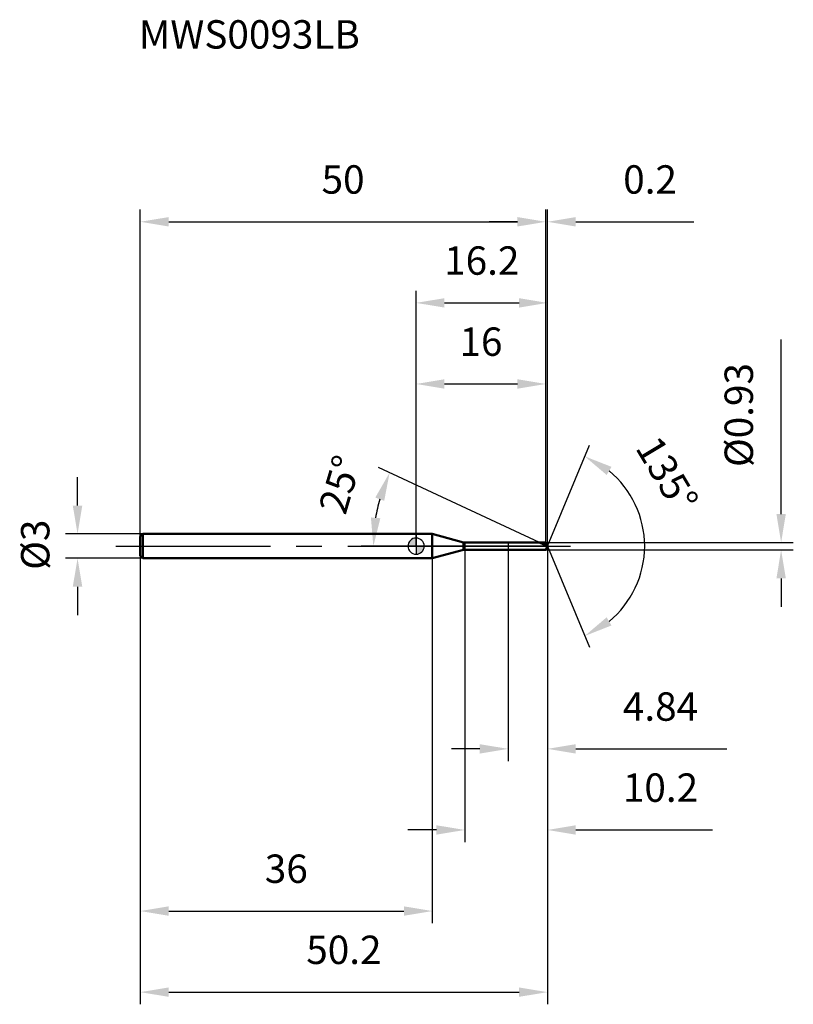
# Model space of a CAD drawing. Units: millimetres. Extents: x -49 to 46, y -57 to 65.
import ezdxf

# ---------------------------------------------------------------- set-up
doc = ezdxf.new("R2010")
doc.units = ezdxf.units.MM
doc.linetypes.add('CENTER2', pattern=[28.575, 19.05, -3.175, 3.175, -3.175])
for name, color, linetype, lineweight in [('1', 4, 'Continuous', 50), ('2', 7, 'Continuous', 25), ('4', 2, 'CENTER2', 25), ('cut', 1, 'Continuous', 25), ('nocut', 7, 'Continuous', 25), ('sk1', 4, 'Continuous', 50), ('sk2', 7, 'Continuous', 25), ('sk4', 2, 'CENTER2', 25), ('sk6', 5, 'Continuous', 35)]:
    doc.layers.add(name, color=color, linetype=linetype, lineweight=lineweight)
doc.layers.add('7', color=5, linetype='Continuous')
doc.styles.add('simplex', font='txt.shx', dxfattribs={"height": 3.5})
doc.styles.get("Standard").update_dxf_attribs({"font": 'txt.shx', "bigfont": '@extfont2.shx'})
doc.dimstyles.new('コピー - ISO-25', dxfattribs={"dimscale": 0, "dimtxt": 3.5, "dimasz": 3.5, "dimexe": 1.5, "dimexo": 0, "dimgap": 2.3, "dimtad": 1, "dimdsep": 46, "dimtxsty": 'simplex', "dimcen": 0.09, "dimclrd": 256, "dimclre": 256, "dimclrt": 256, "dimadec": 0, "dimazin": 0, "dimtfac": 1, "dimtofl": 0, "dimtmove": 0, "dimatfit": 3, "dimfxl": 1, "dimtolj": 1, "dimlwd": -1, "dimlwe": -1, "dimarcsym": 0})

# ---------------------------------------------------------------- blocks, each defined once
blk = doc.blocks.new('zero block')
h = blk.add_hatch(color=7)
h.paths.add_polyline_path([(0, 1, 0.414214), (-1, 0), (0, 0)])
h.paths.add_polyline_path([(1, 0), (0, 0), (0, -1, 0.414214)])
at = {"color": 7, "ltscale": 0.2}
for p, q in [((-1, 0), (1, 0)), ((0, -1), (0, 1))]:
    blk.add_line(p, q, dxfattribs=at)
for start, end in [(90, 180), (180, 270), (0, 90), (270, 0)]:
    blk.add_arc((0, 0), 1, start, end, dxfattribs=at)
blk = doc.blocks.new('*D3')
at = {"layer": 'Defpoints', "color": 0}
for p in [(16, 40), (-34, 1.2), (16, 0.47)]:
    blk.add_point(p, dxfattribs=at)
at = {"layer": 'sk2'}
for p, q in [((-34, 1.2), (-34, 41.5)), ((16, 0.47), (16, 41.5)), ((-30.5, 40), (12.5, 40))]:
    blk.add_line(p, q, dxfattribs=at)
for points in [[(-30.5, 40.58), (-30.5, 39.42), (-34, 40)], [(12.5, 39.42), (12.5, 40.58), (16, 40)]]:
    blk.add_solid(points, dxfattribs=at)
at = {"layer": 'sk2', "insert": (-9, 46.97), "char_height": 3.5, "attachment_point": 2, "line_spacing_factor": 0.9, "style": 'simplex'}
blk.add_mtext('\\A1;50', dxfattribs=at)
blk = doc.blocks.new('*D4')
at = {"layer": 'Defpoints', "color": 0}
for p in [(-33.7, 1.5), (-41.73, -1.5), (-33.7, -1.5)]:
    blk.add_point(p, dxfattribs=at)
at = {"layer": 'sk2'}
for p, q in [((-41.73, 5), (-41.73, 8.5)), ((-33.7, 1.5), (-43.23, 1.5)), ((-33.7, -1.5), (-43.23, -1.5)), ((-41.73, -5), (-41.73, -8.5))]:
    blk.add_line(p, q, dxfattribs=at)
for points in [[(-42.32, 5), (-41.15, 5), (-41.73, 1.5)], [(-41.15, -5), (-42.32, -5), (-41.73, -1.5)]]:
    blk.add_solid(points, dxfattribs=at)
at = {"layer": 'sk2', "insert": (-48.7, -2.92), "char_height": 3.5, "attachment_point": 1, "rotation": 90, "line_spacing_factor": 0.9, "style": 'simplex'}
blk.add_mtext('\\A1;%%c3', dxfattribs=at)
blk = doc.blocks.new('*D5')
at = {"layer": 'Defpoints', "color": 0}
for p in [(-34, -1.2), (2, -1.2), (2, -45)]:
    blk.add_point(p, dxfattribs=at)
at = {"layer": 'sk2'}
for p, q in [((-34, -1.2), (-34, -46.5)), ((2, -1.2), (2, -46.5)), ((-30.5, -45), (-1.5, -45))]:
    blk.add_line(p, q, dxfattribs=at)
for points in [[(-30.5, -44.42), (-30.5, -45.58), (-34, -45)], [(-1.5, -45.58), (-1.5, -44.42), (2, -45)]]:
    blk.add_solid(points, dxfattribs=at)
at = {"layer": 'sk2', "insert": (-16, -38.03), "char_height": 3.5, "attachment_point": 2, "line_spacing_factor": 0.9, "style": 'simplex'}
blk.add_mtext('\\A1;36', dxfattribs=at)
blk = doc.blocks.new('*D6')
at = {"layer": '2'}
for p, q in [((0, 0), (0, 31.5)), ((16.19, 0), (16.19, 31.5)), ((3.5, 30), (12.69, 30))]:
    blk.add_line(p, q, dxfattribs=at)
for points in [[(3.5, 30.58), (3.5, 29.42), (0, 30)], [(12.69, 29.42), (12.69, 30.58), (16.19, 30)]]:
    blk.add_solid(points, dxfattribs=at)
at = {"layer": 'Defpoints', "color": 0}
for p in [(16.19, 30), (0, 0), (16.19, 0)]:
    blk.add_point(p, dxfattribs=at)
at = {"layer": '2', "insert": (8.1, 36.97), "char_height": 3.5, "attachment_point": 2, "line_spacing_factor": 0.9, "style": 'simplex'}
blk.add_mtext('\\A1;16.2', dxfattribs=at)
blk = doc.blocks.new('*D7')
at = {"layer": '2'}
for p, q in [((16, 0.47), (16, 41.5)), ((16.19, 0), (16.19, 41.5)), ((12.5, 40), (9, 40)), ((19.69, 40), (34.24, 40))]:
    blk.add_line(p, q, dxfattribs=at)
for points in [[(12.5, 39.42), (12.5, 40.58), (16, 40)], [(19.69, 40.58), (19.69, 39.42), (16.19, 40)]]:
    blk.add_solid(points, dxfattribs=at)
at = {"layer": 'Defpoints', "color": 0}
for p in [(16.19, 40), (16, 0.47), (16.19, 0)]:
    blk.add_point(p, dxfattribs=at)
at = {"layer": '2', "insert": (25.53, 46.97), "char_height": 3.5, "attachment_point": 1, "line_spacing_factor": 0.9, "style": 'simplex'}
blk.add_mtext('\\A1;0.2', dxfattribs=at)
blk = doc.blocks.new('*D8')
at = {"layer": 'Defpoints', "color": 0}
for p in [(-34, 0), (16.19, 0), (16.19, -55)]:
    blk.add_point(p, dxfattribs=at)
at = {"layer": 'sk2'}
for p, q in [((-34, 0), (-34, -56.5)), ((16.19, 0), (16.19, -56.5)), ((-30.5, -55), (12.69, -55))]:
    blk.add_line(p, q, dxfattribs=at)
for points in [[(-30.5, -54.42), (-30.5, -55.58), (-34, -55)], [(12.69, -55.58), (12.69, -54.42), (16.19, -55)]]:
    blk.add_solid(points, dxfattribs=at)
at = {"layer": 'sk2', "insert": (-8.9, -48.03), "char_height": 3.5, "attachment_point": 2, "line_spacing_factor": 0.9, "style": 'simplex'}
blk.add_mtext('\\A1;50.2', dxfattribs=at)
blk = doc.blocks.new('*D9')
at = {"layer": '2'}
for p, q in [((45, 3.96), (45, 25.48)), ((16, 0.46), (46.5, 0.46)), ((16, -0.47), (46.5, -0.47)), ((45, -3.97), (45, -7.47))]:
    blk.add_line(p, q, dxfattribs=at)
for points in [[(44.42, 3.96), (45.58, 3.96), (45, 0.46)], [(45.58, -3.97), (44.42, -3.97), (45, -0.47)]]:
    blk.add_solid(points, dxfattribs=at)
at = {"layer": 'Defpoints', "color": 0}
for p in [(16, 0.46), (16, -0.47), (45, -0.47)]:
    blk.add_point(p, dxfattribs=at)
at = {"layer": '2', "insert": (38.03, 9.76), "char_height": 3.5, "attachment_point": 1, "rotation": 90, "line_spacing_factor": 0.9, "style": 'simplex'}
blk.add_mtext('\\A1;%%c0.93', dxfattribs=at)
blk = doc.blocks.new('*D10')
at = {"layer": '2'}
for p, q in [((15.2, 0.47), (-4.62, 9.71)), ((16.19, 0), (-6.77, 0))]:
    blk.add_line(p, q, dxfattribs=at)
blk.add_arc((16.19, 0), 21.47, 164.3522, 170.6478, dxfattribs=at)
for points in [[(-3.93, 5.59), (-5.03, 5.99), (-3.26, 9.07)], [(-5.57, 3.54), (-4.41, 3.44), (-5.27, 0)]]:
    blk.add_solid(points, dxfattribs=at)
at = {"layer": 'Defpoints', "color": 0}
for p in [(-5.05, 3.11), (15.2, 0.47), (15.36, 0.39), (16.19, 0), (16.38, 0)]:
    blk.add_point(p, dxfattribs=at)
at = {"layer": '2', "insert": (-11.06, 8.1), "char_height": 3.5, "attachment_point": 2, "rotation": 73.4578, "line_spacing_factor": 0.9, "style": 'simplex'}
blk.add_mtext('\\A1;25%%d', dxfattribs=at)
blk = doc.blocks.new('*D11')
at = {"layer": '2'}
for p, q in [((6, -0.47), (6, -36.5)), ((16.19, -1.5), (16.19, -36.5)), ((2.5, -35), (-1, -35)), ((19.69, -35), (36.54, -35))]:
    blk.add_line(p, q, dxfattribs=at)
for points in [[(2.5, -35.58), (2.5, -34.42), (6, -35)], [(19.69, -34.42), (19.69, -35.58), (16.19, -35)]]:
    blk.add_solid(points, dxfattribs=at)
at = {"layer": 'Defpoints', "color": 0}
for p in [(6, -0.47), (16.19, -1.5), (16.19, -35)]:
    blk.add_point(p, dxfattribs=at)
at = {"layer": '2', "insert": (25.49, -28.03), "char_height": 3.5, "attachment_point": 1, "line_spacing_factor": 0.9, "style": 'simplex'}
blk.add_mtext('\\A1;10.2', dxfattribs=at)
blk = doc.blocks.new('*D12')
at = {"layer": '2'}
for p, q in [((11.35, 0), (11.35, -26.5)), ((16.19, 0), (16.19, -26.5)), ((7.85, -25), (4.35, -25)), ((19.69, -25), (38.29, -25))]:
    blk.add_line(p, q, dxfattribs=at)
for points in [[(7.85, -24.42), (7.85, -25.58), (11.35, -25)], [(19.69, -24.42), (19.69, -25.58), (16.19, -25)]]:
    blk.add_solid(points, dxfattribs=at)
at = {"layer": 'Defpoints', "color": 0}
for p in [(11.35, 0), (16.19, 0), (16.19, -25)]:
    blk.add_point(p, dxfattribs=at)
at = {"layer": '2', "insert": (25.49, -18.03), "char_height": 3.5, "attachment_point": 1, "line_spacing_factor": 0.9, "style": 'simplex'}
blk.add_mtext('\\A1;4.84', dxfattribs=at)
blk = doc.blocks.new('*D13')
at = {"layer": '2'}
for p, q in [((0, 0), (0, 21.5)), ((16, 0.47), (16, 21.5)), ((3.5, 20), (12.5, 20))]:
    blk.add_line(p, q, dxfattribs=at)
for points in [[(3.5, 20.58), (3.5, 19.42), (0, 20)], [(12.5, 19.42), (12.5, 20.58), (16, 20)]]:
    blk.add_solid(points, dxfattribs=at)
at = {"layer": 'Defpoints', "color": 0}
for p in [(16, 20), (0, 0), (16, 0.47)]:
    blk.add_point(p, dxfattribs=at)
at = {"layer": '2', "insert": (8, 26.97), "char_height": 3.5, "attachment_point": 2, "line_spacing_factor": 0.9, "style": 'simplex'}
blk.add_mtext('\\A1;16', dxfattribs=at)
blk = doc.blocks.new('*D14')
at = {"layer": '2'}
for q in [(21.36, 12.47), (21.36, -12.47)]:
    blk.add_line((16.19, 0), q, dxfattribs=at)
blk.add_arc((16.19, 0), 11.99, 309.2792, 50.7208, dxfattribs=at)
for points in [[(24.09, 9.78), (23.49, 8.78), (20.78, 11.08)], [(23.49, -8.78), (24.09, -9.78), (20.78, -11.08)]]:
    blk.add_solid(points, dxfattribs=at)
at = {"layer": 'Defpoints', "color": 0}
for p in [(16.17, 0.07), (16.19, 0), (16.19, 0), (16.17, -0.07), (27.27, -4.59)]:
    blk.add_point(p, dxfattribs=at)
at = {"layer": '2', "insert": (32.45, 9.76), "char_height": 3.5, "attachment_point": 2, "rotation": 300.9838, "line_spacing_factor": 0.9, "style": 'simplex'}
blk.add_mtext('\\A1;135%%d', dxfattribs=at)

msp = doc.modelspace()

# ---------------------------------------------------------------- linework, layer by layer
at = {"layer": '1'}
for p, q in [((2, 1.5), (0, 1.5)), ((5.863, 0.465), (2, 1.5)), ((2, 1.5), (2, -1.5)), ((5.863, 0.465), (16, 0.465)), ((5.863, -0.465), (5.863, 0.465)), ((16.193, 0), (15.195, 0.465)), ((16, 0.465), (16.193, 0)), ((16.193, 0), (16, -0.465)), ((2, -1.5), (5.863, -0.465)), ((16, -0.465), (5.863, -0.465)), ((0, -1.5), (2, -1.5))]:
    msp.add_line(p, q, dxfattribs=at)
at = {"layer": '4'}
msp.add_line((0, 0), (19.193, 0), dxfattribs=at)
at = {"layer": '7'}
for p, q in [((6, 0.465), (16, 0.465)), ((6, 0.465), (6, -0.465)), ((16, 0.465), (16.193, 0)), ((16.193, 0), (16, -0.465)), ((16, -0.465), (6, -0.465))]:
    msp.add_line(p, q, dxfattribs=at)
at = {"layer": 'cut'}
for p, q in [((16, 0.465), (11.35, 0.465)), ((11.35, 0.465), (11.35, 0)), ((11.35, 0), (16.193, 0)), ((16, 0.465), (16.193, 0))]:
    msp.add_line(p, q, dxfattribs=at)
at = {"layer": 'nocut'}
for p, q in [((2, 1.5), (0, 1.5)), ((0, 1.5), (0, 0)), ((5.863, 0.465), (2, 1.5)), ((11.35, 0), (0, 0)), ((5.863, 0.465), (11.35, 0.465)), ((11.35, 0.465), (11.35, 0))]:
    msp.add_line(p, q, dxfattribs=at)
at = {"layer": 'sk1'}
for p, q in [((-34, 1.2), (-33.7, 1.5)), ((-33.7, 1.5), (-33.7, -1.5)), ((0, 1.5), (-33.7, 1.5)), ((-34, 1.2), (-34, -1.2)), ((-34, -1.2), (-33.7, -1.5)), ((-33.7, -1.5), (0, -1.5))]:
    msp.add_line(p, q, dxfattribs=at)
at = {"layer": 'sk4'}
msp.add_line((-37, 0), (0, 0), dxfattribs=at)

# ---------------------------------------------------------------- block references
at = {"rotation": 180}
msp.add_blockref('zero block', (0, 0), dxfattribs=at)

# ---------------------------------------------------------------- texts
at = {"layer": 'sk6', "insert": (-34.176, 64.861), "char_height": 3.5, "width": 26.775, "attachment_point": 1, "line_spacing_factor": 0.9}
msp.add_mtext('MWS0093LB', dxfattribs=at)

# ---------------------------------------------------------------- dimensions: what is measured, and where the dimension line sits
at = {"layer": '2'}
for base, p1, p2, override, picture, middle in [((16.193, 40), (16, 0.465), (16.193, 0), {"dimscale": 1, "dimdec": 1}, '*D7', (28.734, 40)), ((16.193, 30), (0, 0), (16.193, 0), {"dimscale": 1, "dimdec": 1}, '*D6', (8.096, 30)), ((16, 20), (0, 0), (16, 0.465), {"dimscale": 1, "dimdec": 1}, '*D13', (8, 20)), ((16.193, -25), (11.35, 0), (16.193, 0), {"dimscale": 1}, '*D12', (30.743, -25)), ((16.193, -35), (6, -0.465), (16.193, -1.5), {"dimscale": 1, "dimdec": 1}, '*D11', (29.868, -35))]:
    dim = msp.add_linear_dim(base=base, p1=p1, p2=p2, dimstyle='コピー - ISO-25', override=override, dxfattribs=at)
    dim.commit()
    dim.dimension.update_dxf_attribs({"geometry": picture, "text_midpoint": middle, "dimtype": 160})
dim = msp.add_linear_dim(base=(45, -0.465), p1=(16, 0.465), p2=(16, -0.465), angle=270, text='%%c<>', dimstyle='コピー - ISO-25', override={"dimscale": 1}, dxfattribs=at)
dim.commit()
dim.dimension.update_dxf_attribs({"geometry": '*D9', "text_midpoint": (45, 16.473), "dimtype": 160})
for base, line1, line2, picture, middle in [((27.2738, -4.59), ((16.1651, 0.0663), (16.1926, 0)), ((16.1651, -0.0663), (16.1926, 0)), '*D14', (26.4754, 6.1746)), ((-5.047, 3.111), ((15.364, 0.386), (15.195, 0.465)), ((16.379, 0), (16.193, 0)), '*D10', (-4.385, 6.112))]:
    dim = msp.add_angular_dim_2l(base=base, line1=line1, line2=line2, dimstyle='コピー - ISO-25', override={"dimscale": 1, "dimdec": 1}, dxfattribs=at)
    dim.commit()
    dim.dimension.update_dxf_attribs({"geometry": picture, "text_midpoint": middle, "dimtype": 162})
at = {"layer": 'sk2'}
for base, p1, p2, picture, middle in [((16, 40), (-34, 1.2), (16, 0.465), '*D3', (-9, 40)), ((16.193, -55), (-34, 0), (16.193, 0), '*D8', (-8.904, -55)), ((2, -45), (-34, -1.2), (2, -1.2), '*D5', (-16, -45))]:
    dim = msp.add_linear_dim(base=base, p1=p1, p2=p2, dimstyle='コピー - ISO-25', override={"dimscale": 1, "dimdec": 1}, dxfattribs=at)
    dim.commit()
    dim.dimension.update_dxf_attribs({"geometry": picture, "text_midpoint": middle, "dimtype": 160})
dim = msp.add_linear_dim(base=(-41.735, -1.5), p1=(-33.7, 1.5), p2=(-33.7, -1.5), angle=270, text='%%c<>', dimstyle='コピー - ISO-25', override={"dimscale": 1, "dimdec": 1}, dxfattribs=at)
dim.commit()
dim.dimension.update_dxf_attribs({"geometry": '*D4', "text_midpoint": (-41.735, 0), "dimtype": 160})

doc.saveas('drawing.dxf')
